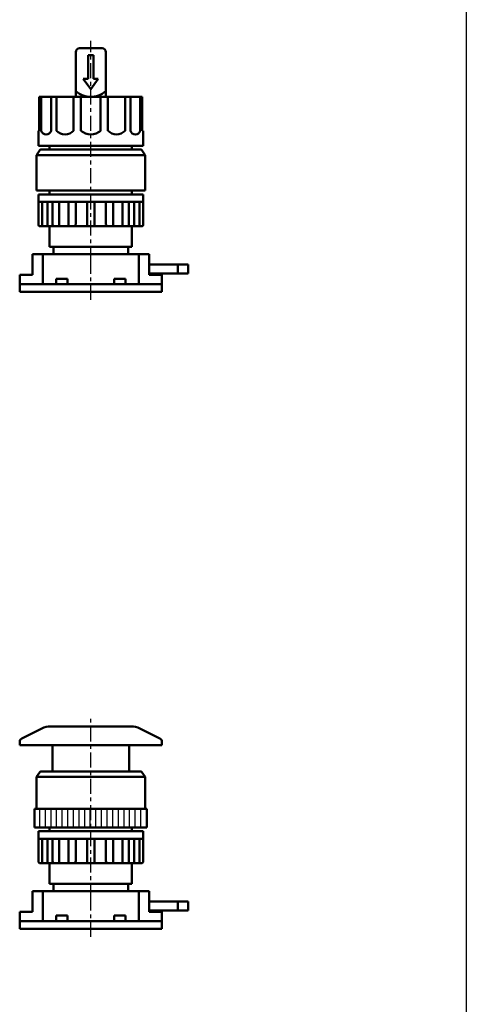
# Model space of a CAD drawing. Units: millimetres. Extents: x 782 to 2154, y -223 to 721.
# Drawn here: x 1692 to 1811, y 28 to 291 of the extents above; entities that cross this region are included whole.
import ezdxf

# ---------------------------------------------------------------- set-up
doc = ezdxf.new("R2010")
doc.units = ezdxf.units.MM
doc.linetypes.add('CENTER', pattern=[7, 4, -1, 1, -1])
for name, color, linetype, lineweight in [('AM_7', 1, 'CENTER', 25), ('AM_8', 2, 'Continuous', 25), ('AM_VIS', 7, 'Continuous', 50)]:
    doc.layers.add(name, color=color, linetype=linetype, lineweight=lineweight)
doc.layers.add('LOGO', color=7, linetype='Continuous')

# ---------------------------------------------------------------- blocks, each defined once
blk = doc.blocks.new('A$C7C2368E1')
at = {"layer": 'AM_7'}
for p, q in [((0, 8), (0, 67)), ((0, -2.17), (0, 11.96))]:
    blk.add_line(p, q, dxfattribs=at)
at = {"layer": 'AM_VIS'}
for p, q in [((-4, 53.52), (-4, 64)), ((-3, 65), (3, 65)), ((-0.75, 56.83), (-0.75, 63.18)), ((-0.75, 63.18), (0.75, 63.18)), ((0.75, 63.18), (0.75, 56.83)), ((4, 64), (4, 53.52)), ((0, 54.1), (-2, 56.83)), ((-2, 56.83), (-0.75, 56.83)), ((2, 56.83), (0, 54.1)), ((0.75, 56.83), (2, 56.83)), ((-4, 52), (-4, 53.52)), ((4, 52), (4, 53.52)), ((-13.75, 52), (-13.75, 43)), ((-13.75, 52), (-13.22, 52)), ((-13.22, 43), (-13.22, 52)), ((-13.22, 52), (-10.59, 52)), ((-10.59, 52), (-10.59, 43)), ((-10.59, 52), (-9.16, 52)), ((-9.16, 43), (-9.16, 52)), ((-9.16, 52), (-4.59, 52)), ((-4.59, 52), (-4.59, 43)), ((-4.59, 52), (-2.63, 52)), ((-2.63, 43), (-2.63, 52)), ((-2.63, 52), (2.63, 52)), ((2.63, 52), (2.63, 43)), ((2.63, 52), (4.59, 52)), ((4.59, 43), (4.59, 52)), ((4.59, 52), (9.16, 52)), ((9.16, 52), (9.16, 43)), ((9.16, 52), (10.59, 52)), ((10.59, 43), (10.59, 52)), ((10.59, 52), (13.22, 52)), ((13.22, 52), (13.22, 43)), ((13.22, 52), (13.75, 52)), ((13.75, 43), (13.75, 52)), ((-14, 39), (-14, 43)), ((-14, 43), (-13.75, 43)), ((13.75, 43), (14, 43)), ((14, 39), (14, 43)), ((-13.65, 37.78), (-14.5, 36.5)), ((14, 39), (-14, 39)), ((-13.23, 38), (13.23, 38)), ((-11, 38), (-11, 39)), ((11, 38), (11, 39)), ((13.65, 37.78), (14.5, 36.5)), ((-14.5, 27), (-14.5, 36.5)), ((14.5, 36.5), (-14.5, 36.5)), ((14.5, 27), (14.5, 36.5)), ((14.5, 27), (-14.5, 27)), ((-11, 26), (-11, 27)), ((11, 26), (11, 27)), ((-14, 26), (-14, 24)), ((-14, 26), (14, 26)), ((-14, 24), (-14, 18)), ((-12.93, 24), (-14, 24)), ((-13.01, 24), (-13.01, 18)), ((-9.9, 24), (-12.93, 24)), ((-11.59, 24), (-11.59, 18)), ((-10.19, 24), (-10.19, 18)), ((-5.36, 24), (-9.9, 24)), ((-8.46, 24), (-8.46, 18)), ((-5.97, 24), (-5.97, 18)), ((0, 24), (-5.36, 24)), ((-4.04, 24), (-4.04, 18)), ((-1, 24), (-1, 18)), ((5.36, 24), (0, 24)), ((1, 24), (1, 18)), ((4.04, 18), (4.04, 24)), ((9.9, 24), (5.36, 24)), ((5.97, 24), (5.97, 18)), ((8.46, 18), (8.46, 24)), ((12.93, 24), (9.9, 24)), ((10.19, 24), (10.19, 18)), ((11.59, 18), (11.59, 24)), ((14, 24), (12.93, 24)), ((13.01, 24), (13.01, 18)), ((14, 26), (14, 24)), ((14, 24), (14, 18)), ((-13, 17.5), (-13.5, 17.5)), ((-13, 17.5), (-12.99, 17.5)), ((-12.51, 17.5), (-12.99, 17.5)), ((-11.82, 17.5), (-12.51, 17.5)), ((-11.82, 17.5), (-11.81, 17.5)), ((-9.69, 17.5), (-11.81, 17.5)), ((-11, 12), (-11, 17.5)), ((-8.84, 17.5), (-9.69, 17.5)), ((-8.84, 17.5), (-8.83, 17.5)), ((-5.47, 17.5), (-8.83, 17.5)), ((-4.51, 17.5), (-5.47, 17.5)), ((-4.51, 17.5), (-4.51, 17.5)), ((-0.5, 17.5), (-4.51, 17.5)), ((0.5, 17.5), (-0.5, 17.5)), ((4.51, 17.5), (0.5, 17.5)), ((4.51, 17.5), (4.51, 17.5)), ((5.47, 17.5), (4.51, 17.5)), ((8.83, 17.5), (5.47, 17.5)), ((8.83, 17.5), (8.84, 17.5)), ((9.69, 17.5), (8.84, 17.5)), ((11.81, 17.5), (9.69, 17.5)), ((11, 12), (11, 17.5)), ((11.81, 17.5), (11.82, 17.5)), ((12.51, 17.5), (11.82, 17.5)), ((12.99, 17.5), (12.51, 17.5)), ((12.99, 17.5), (13, 17.5)), ((13.5, 17.5), (13, 17.5)), ((11, 12), (-11, 12)), ((-10, 10), (-10, 12)), ((10, 10), (10, 12)), ((-15.55, 10), (-15.55, 4.5)), ((-15.55, 10), (-12.85, 10)), ((-12.85, 2), (-12.85, 10)), ((12.85, 10), (-12.85, 10)), ((10, 10), (-10, 10)), ((12.85, 2), (12.85, 10)), ((12.85, 10), (15.55, 10)), ((15.55, 4.5), (15.55, 10)), ((23.22, 7.3), (15.55, 7.3)), ((23.22, 7.3), (23.22, 4.9)), ((23.22, 7.3), (25.96, 7.3)), ((25.96, 7.3), (25.96, 4.9)), ((-19, 2), (-19, 4.5)), ((-19, 4.5), (-15.55, 4.5)), ((-9.25, 2), (-9.25, 3.5)), ((-9.25, 3.5), (-6.25, 3.5)), ((-6.25, 3.5), (-6.25, 2)), ((6.25, 3.5), (9.25, 3.5)), ((6.25, 2), (6.25, 3.5)), ((9.25, 3.5), (9.25, 2)), ((15.55, 4.9), (23.22, 4.9)), ((15.55, 4.5), (19, 4.5)), ((19, 2), (19, 4.5)), ((25.96, 4.9), (23.22, 4.9)), ((-19, 0), (-19, 2)), ((-19, 2), (19, 2)), ((-19, 2), (-12.85, 2)), ((19, 0), (-19, 0)), ((12.85, 2), (19, 2)), ((19, 0), (19, 2))]:
    blk.add_line(p, q, dxfattribs=at)
for centre, radius, start, end in [((-3, 64), 1, 90, 180), ((3, 64), 1, 0, 90), ((-11.91, 43.37), 1.37, 195.5793, 344.4207), ((-6.88, 45.1), 3.1, 222.655, 317.345), ((0, 45.97), 3.97, 228.4201, 311.5799), ((6.88, 45.1), 3.1, 222.655, 317.345), ((11.91, 43.37), 1.37, 195.5793, 344.4207), ((-13.23, 37.5), 0.5, 90, 146.3099), ((13.23, 37.5), 0.5, 33.6901, 90), ((-13.5, 18), 0.5, 180, 270), ((-12.51, 18), 0.5, 180, 270), ((-14.34, 17.76), 1.37, 348.8924, 1.1231), ((-9.69, 18), 0.5, 180, 270), ((-5.47, 18), 0.5, 180, 270), ((-4.52, 17.99), 0.488, 271.7891, 1.39), ((-0.5, 18), 0.5, 180, 270), ((0.5, 18), 0.5, 270, 0), ((4.52, 17.99), 0.488, 178.61, 268.2109), ((5.47, 18), 0.5, 270, 0), ((9.69, 18), 0.5, 270, 0), ((12.51, 18), 0.5, 270, 0), ((14.34, 17.76), 1.37, 178.8769, 191.1076), ((13.5, 18), 0.5, 270, 0)]:
    blk.add_arc(centre, radius, start, end, dxfattribs=at)
for start_param, end_param in [(2.794223, 3.141593), (3.141593, 3.488962)]:
    blk.add_ellipse((0, 77.46), major_axis=(0, 25.46), ratio=0.461538, start_param=start_param, end_param=end_param, dxfattribs=at)
for points, knots in [([(-11.59, 18), (-11.59, 17.94), (-11.6, 17.87), (-11.62, 17.75), (-11.64, 17.69), (-11.68, 17.6), (-11.7, 17.56), (-11.76, 17.51), (-11.78, 17.5), (-11.81, 17.5)], [0, 0, 0, 0, 0.1883669, 0.1883669, 0.3767339, 0.3767339, 0.5653526, 0.5653526, 0.7539713, 0.7539713, 0.7539713, 0.7539713]), ([(-8.46, 18), (-8.46, 17.94), (-8.47, 17.87), (-8.51, 17.75), (-8.54, 17.69), (-8.6, 17.6), (-8.64, 17.56), (-8.74, 17.51), (-8.79, 17.5), (-8.83, 17.5)], [0, 0, 0, 0, 0.1883669, 0.1883669, 0.3767339, 0.3767339, 0.5653526, 0.5653526, 0.7539713, 0.7539713, 0.7539713, 0.7539713]), ([(8.83, 17.5), (8.79, 17.5), (8.74, 17.51), (8.64, 17.56), (8.6, 17.6), (8.54, 17.69), (8.51, 17.75), (8.47, 17.87), (8.46, 17.94), (8.46, 18)], [-0.7539713, -0.7539713, -0.7539713, -0.7539713, -0.5653526, -0.5653526, -0.3767339, -0.3767339, -0.1883669, -0.1883669, 0, 0, 0, 0]), ([(11.81, 17.5), (11.78, 17.5), (11.76, 17.51), (11.7, 17.56), (11.68, 17.6), (11.64, 17.69), (11.62, 17.75), (11.6, 17.87), (11.59, 17.94), (11.59, 18)], [-0.7539713, -0.7539713, -0.7539713, -0.7539713, -0.5653526, -0.5653526, -0.3767339, -0.3767339, -0.1883669, -0.1883669, 0, 0, 0, 0])]:
    blk.add_open_spline(points, degree=3, knots=knots, dxfattribs=at)
blk = doc.blocks.new('A$C420A1C28')
at = {"layer": 'AM_8'}
h = blk.add_hatch(dxfattribs=at)
h.set_pattern_fill('_U', color=256, scale=1.5, angle=90, style=0, pattern_type=0)
h.set_pattern_definition([(90, (-2726.212, -963.4924), (-1.5, 9e-17), [])])
h.paths.add_polyline_path([(-15, 27), (15, 27), (15, 32), (-15, 32)])
at = {"layer": 'AM_7'}
for p, q in [((0, 8), (0, 56)), ((0, -2.17), (0, 11.96))]:
    blk.add_line(p, q, dxfattribs=at)
at = {"layer": 'AM_VIS'}
for p, q in [((-13.06, 53.47), (-18.45, 50.78)), ((-10.82, 54), (10.82, 54)), ((13.06, 53.47), (18.45, 50.78)), ((-19, 49), (-19, 49.88)), ((19, 49), (-19, 49)), ((-10.25, 42), (-10.25, 49)), ((10.25, 42), (10.25, 49)), ((19, 49), (19, 49.88)), ((-13.65, 41.78), (-14.5, 40.5)), ((-14.5, 32), (-14.5, 40.5)), ((14.5, 40.5), (-14.5, 40.5)), ((-13.23, 42), (13.23, 42)), ((13.65, 41.78), (14.5, 40.5)), ((14.5, 32), (14.5, 40.5)), ((-15, 32), (-14.86, 32)), ((-15, 32), (-15, 27)), ((-14.86, 32), (-14.77, 32)), ((-14.77, 32), (-14.35, 32)), ((-14.35, 32), (-14.17, 32)), ((-14.17, 32), (-13.49, 32)), ((-13.49, 32), (-13.23, 32)), ((-13.23, 32), (-12.3, 32)), ((-12.3, 32), (-11.96, 32)), ((-11.96, 32), (-10.81, 32)), ((-10.81, 32), (-10.4, 32)), ((-10.4, 32), (-9.05, 32)), ((-9.05, 32), (-8.58, 32)), ((-8.58, 32), (-7.06, 32)), ((-7.06, 32), (-6.58, 32)), ((-6.58, 32), (-6.55, 32)), ((-6.55, 32), (-4.91, 32)), ((-4.91, 32), (-4.48, 32)), ((-4.48, 32), (-4.36, 32)), ((-4.36, 32), (-2.63, 32)), ((-2.63, 32), (-2.27, 32)), ((-2.27, 32), (-2.06, 32)), ((-2.06, 32), (0, 32)), ((0, 32), (2.06, 32)), ((2.06, 32), (2.27, 32)), ((2.27, 32), (2.63, 32)), ((2.63, 32), (4.36, 32)), ((4.36, 32), (4.48, 32)), ((4.48, 32), (4.91, 32)), ((4.91, 32), (6.55, 32)), ((6.55, 32), (6.58, 32)), ((6.58, 32), (7.06, 32)), ((7.06, 32), (8.58, 32)), ((8.58, 32), (9.05, 32)), ((9.05, 32), (10.4, 32)), ((10.4, 32), (10.81, 32)), ((10.81, 32), (11.96, 32)), ((11.96, 32), (12.3, 32)), ((12.3, 32), (13.23, 32)), ((13.23, 32), (13.49, 32)), ((13.49, 32), (14.17, 32)), ((14.17, 32), (14.35, 32)), ((14.35, 32), (14.77, 32)), ((14.77, 32), (14.86, 32)), ((14.86, 32), (15, 32)), ((15, 27), (15, 32)), ((-14.86, 27), (-15, 27)), ((-14.77, 27), (-14.86, 27)), ((-14.35, 27), (-14.77, 27)), ((-14.17, 27), (-14.35, 27)), ((-13.49, 27), (-14.17, 27)), ((-13.23, 27), (-13.49, 27)), ((-12.3, 27), (-13.23, 27)), ((-11.96, 27), (-12.3, 27)), ((-10.81, 27), (-11.96, 27)), ((-11, 26), (-11, 27)), ((-10.4, 27), (-10.81, 27)), ((-9.05, 27), (-10.4, 27)), ((-8.58, 27), (-9.05, 27)), ((-7.06, 27), (-8.58, 27)), ((-6.58, 27), (-7.06, 27)), ((-6.55, 27), (-6.58, 27)), ((-4.91, 27), (-6.55, 27)), ((-4.48, 27), (-4.91, 27)), ((-4.36, 27), (-4.48, 27)), ((-2.63, 27), (-4.36, 27)), ((-2.27, 27), (-2.63, 27)), ((-2.06, 27), (-2.27, 27)), ((0, 27), (-2.06, 27)), ((2.06, 27), (0, 27)), ((2.27, 27), (2.06, 27)), ((2.63, 27), (2.27, 27)), ((4.36, 27), (2.63, 27)), ((4.48, 27), (4.36, 27)), ((4.91, 27), (4.48, 27)), ((6.55, 27), (4.91, 27)), ((6.58, 27), (6.55, 27)), ((7.06, 27), (6.58, 27)), ((8.58, 27), (7.06, 27)), ((9.05, 27), (8.58, 27)), ((10.4, 27), (9.05, 27)), ((10.81, 27), (10.4, 27)), ((11.96, 27), (10.81, 27)), ((11, 26), (11, 27)), ((12.3, 27), (11.96, 27)), ((13.23, 27), (12.3, 27)), ((13.49, 27), (13.23, 27)), ((14.17, 27), (13.49, 27)), ((14.35, 27), (14.17, 27)), ((14.77, 27), (14.35, 27)), ((14.86, 27), (14.77, 27)), ((15, 27), (14.86, 27)), ((-14, 26), (-14, 24)), ((-14, 26), (14, 26)), ((-14, 24), (-14, 18)), ((-12.93, 24), (-14, 24)), ((-13.01, 24), (-13.01, 18)), ((-9.9, 24), (-12.93, 24)), ((-11.59, 24), (-11.59, 18)), ((-10.19, 24), (-10.19, 18)), ((-5.36, 24), (-9.9, 24)), ((-8.46, 24), (-8.46, 18)), ((-5.97, 24), (-5.97, 18)), ((0, 24), (-5.36, 24)), ((-4.04, 24), (-4.04, 18)), ((-1, 24), (-1, 18)), ((5.36, 24), (0, 24)), ((1, 24), (1, 18)), ((4.04, 18), (4.04, 24)), ((9.9, 24), (5.36, 24)), ((5.97, 24), (5.97, 18)), ((8.46, 18), (8.46, 24)), ((12.93, 24), (9.9, 24)), ((10.19, 24), (10.19, 18)), ((11.59, 18), (11.59, 24)), ((14, 24), (12.93, 24)), ((13.01, 24), (13.01, 18)), ((14, 26), (14, 24)), ((14, 24), (14, 18)), ((-13, 17.5), (-13.5, 17.5)), ((-13, 17.5), (-12.99, 17.5)), ((-12.51, 17.5), (-12.99, 17.5)), ((-11.82, 17.5), (-12.51, 17.5)), ((-11.82, 17.5), (-11.81, 17.5)), ((-9.69, 17.5), (-11.81, 17.5)), ((-11, 12), (-11, 17.5)), ((-8.84, 17.5), (-9.69, 17.5)), ((-8.84, 17.5), (-8.83, 17.5)), ((-5.47, 17.5), (-8.83, 17.5)), ((-4.51, 17.5), (-5.47, 17.5)), ((-4.51, 17.5), (-4.51, 17.5)), ((-0.5, 17.5), (-4.51, 17.5)), ((0.5, 17.5), (-0.5, 17.5)), ((4.51, 17.5), (0.5, 17.5)), ((4.51, 17.5), (4.51, 17.5)), ((5.47, 17.5), (4.51, 17.5)), ((8.83, 17.5), (5.47, 17.5)), ((8.83, 17.5), (8.84, 17.5)), ((9.69, 17.5), (8.84, 17.5)), ((11.81, 17.5), (9.69, 17.5)), ((11, 12), (11, 17.5)), ((11.81, 17.5), (11.82, 17.5)), ((12.51, 17.5), (11.82, 17.5)), ((12.99, 17.5), (12.51, 17.5)), ((12.99, 17.5), (13, 17.5)), ((13.5, 17.5), (13, 17.5)), ((11, 12), (-11, 12)), ((-10, 10), (-10, 12)), ((10, 10), (10, 12)), ((-15.55, 10), (-15.55, 4.5)), ((-15.55, 10), (-12.85, 10)), ((-12.85, 2), (-12.85, 10)), ((12.85, 10), (-12.85, 10)), ((10, 10), (-10, 10)), ((12.85, 2), (12.85, 10)), ((12.85, 10), (15.55, 10)), ((15.55, 4.5), (15.55, 10)), ((23.22, 7.3), (15.55, 7.3)), ((23.22, 7.3), (23.22, 4.9)), ((23.22, 7.3), (25.96, 7.3)), ((25.96, 7.3), (25.96, 4.9)), ((-19, 2), (-19, 4.5)), ((-19, 4.5), (-15.55, 4.5)), ((-9.25, 2), (-9.25, 3.5)), ((-9.25, 3.5), (-6.25, 3.5)), ((-6.25, 3.5), (-6.25, 2)), ((6.25, 3.5), (9.25, 3.5)), ((6.25, 2), (6.25, 3.5)), ((9.25, 3.5), (9.25, 2)), ((15.55, 4.9), (23.22, 4.9)), ((15.55, 4.5), (19, 4.5)), ((19, 2), (19, 4.5)), ((25.96, 4.9), (23.22, 4.9)), ((-19, 0), (-19, 2)), ((-19, 2), (19, 2)), ((-19, 2), (-12.85, 2)), ((19, 0), (-19, 0)), ((12.85, 2), (19, 2)), ((19, 0), (19, 2))]:
    blk.add_line(p, q, dxfattribs=at)
for centre, radius, start, end in [((-10.82, 49), 5, 90, 116.5651), ((10.82, 49), 5, 63.4349, 90), ((-18, 49.88), 1, 116.5651, 180), ((18, 49.88), 1, 0, 63.4349), ((-13.23, 41.5), 0.5, 90, 146.3099), ((13.23, 41.5), 0.5, 33.6901, 90), ((-13.5, 18), 0.5, 180, 270), ((-12.51, 18), 0.5, 180, 270), ((-14.34, 17.76), 1.37, 348.8924, 1.1231), ((-9.69, 18), 0.5, 180, 270), ((-5.47, 18), 0.5, 180, 270), ((-4.52, 17.99), 0.488, 271.7891, 1.39), ((-0.5, 18), 0.5, 180, 270), ((0.5, 18), 0.5, 270, 0), ((4.52, 17.99), 0.488, 178.61, 268.2109), ((5.47, 18), 0.5, 270, 0), ((9.69, 18), 0.5, 270, 0), ((12.51, 18), 0.5, 270, 0), ((14.34, 17.76), 1.37, 178.8769, 191.1076), ((13.5, 18), 0.5, 270, 0)]:
    blk.add_arc(centre, radius, start, end, dxfattribs=at)
for points, knots in [([(-11.59, 18), (-11.59, 17.94), (-11.6, 17.87), (-11.62, 17.75), (-11.64, 17.69), (-11.68, 17.6), (-11.7, 17.56), (-11.76, 17.51), (-11.78, 17.5), (-11.81, 17.5)], [0, 0, 0, 0, 0.1883669, 0.1883669, 0.3767339, 0.3767339, 0.5653526, 0.5653526, 0.7539713, 0.7539713, 0.7539713, 0.7539713]), ([(-8.46, 18), (-8.46, 17.94), (-8.47, 17.87), (-8.51, 17.75), (-8.54, 17.69), (-8.6, 17.6), (-8.64, 17.56), (-8.74, 17.51), (-8.79, 17.5), (-8.83, 17.5)], [0, 0, 0, 0, 0.1883669, 0.1883669, 0.3767339, 0.3767339, 0.5653526, 0.5653526, 0.7539713, 0.7539713, 0.7539713, 0.7539713]), ([(8.83, 17.5), (8.79, 17.5), (8.74, 17.51), (8.64, 17.56), (8.6, 17.6), (8.54, 17.69), (8.51, 17.75), (8.47, 17.87), (8.46, 17.94), (8.46, 18)], [-0.7539713, -0.7539713, -0.7539713, -0.7539713, -0.5653526, -0.5653526, -0.3767339, -0.3767339, -0.1883669, -0.1883669, 0, 0, 0, 0]), ([(11.81, 17.5), (11.78, 17.5), (11.76, 17.51), (11.7, 17.56), (11.68, 17.6), (11.64, 17.69), (11.62, 17.75), (11.6, 17.87), (11.59, 17.94), (11.59, 18)], [-0.7539713, -0.7539713, -0.7539713, -0.7539713, -0.5653526, -0.5653526, -0.3767339, -0.3767339, -0.1883669, -0.1883669, 0, 0, 0, 0])]:
    blk.add_open_spline(points, degree=3, knots=knots, dxfattribs=at)

msp = doc.modelspace()

# ---------------------------------------------------------------- linework, layer by layer
at = {"layer": 'LOGO', "color": 4}
msp.add_line((1811.223, 720.51), (1811.223, -154.24), dxfattribs=at)

# ---------------------------------------------------------------- block references
for name, p in [('A$C7C2368E1', (1710.922, 218.492)), ('A$C420A1C28', (1710.922, 48.492))]:
    msp.add_blockref(name, p)

doc.saveas('drawing.dxf')
